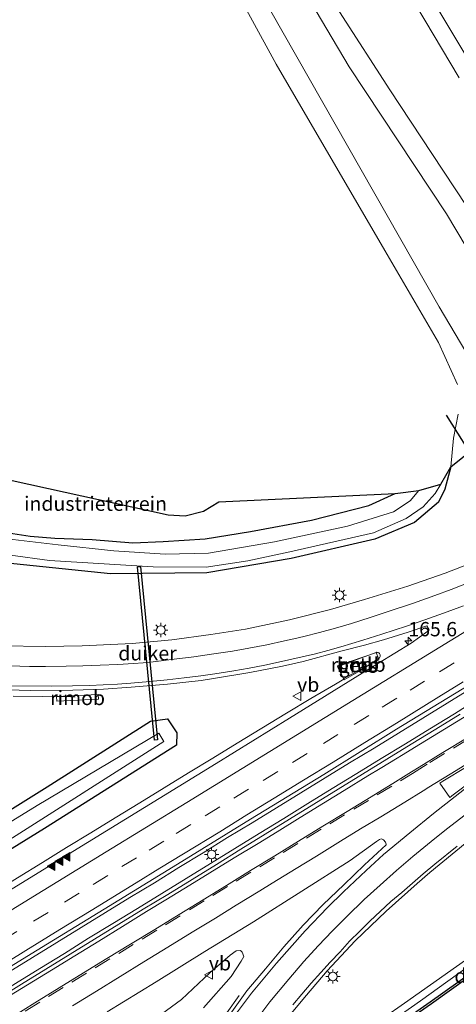
# Model space of a CAD drawing. Units: metres. Extents: x 200000 to 210001, y 568749 to 573012.
# Drawn here: x 205269 to 205345, y 569068 to 569240 of the extents above; entities that cross this region are included whole.
import ezdxf
from ezdxf.enums import TextEntityAlignment as Align

# ---------------------------------------------------------------- set-up
doc = ezdxf.new("R2010")
doc.units = ezdxf.units.M
doc.linetypes.add('VW-3-9_STREEP', pattern=[12, 3, -9])
doc.layers.get('0').update_dxf_attribs({"lineweight": 25})
for name, color, linetype, lineweight in [('B-ME-AM-KILOMETR-S-B1', 7, 'Continuous', 18), ('B-ME-BV-GELEIDECONSTRUCTIE-GELEIDERAIL-L-B1', 213, 'BV-GELEIDERAIL', 18), ('B-ME-BV-GELEIDECONSTRUCTIE-RIMOB-GV-B6', 213, 'BV-A1', 18), ('B-ME-GC-DAMWAND-GV-B6', 10, 'Continuous', 25), ('B-ME-GW-INSTEEKWATERGANG-L-B1', 10, 'Continuous', 25), ('B-ME-GW-KRUINLIJN-L-B1', 93, 'Continuous', 18), ('B-ME-GW-TEENLIJN-L-B1', 93, 'Continuous', 18), ('B-ME-IE-GRASLAND-GV-B6', 93, 'Continuous', 18), ('B-ME-IE-GRONDWERKLIJN-GROND_INGERICHT-GV-B6', 253, 'Continuous', 18), ('B-ME-IE-MEUBILAIR_WEGMEUBILAIR-LICHTMAST-S-B1', 8, 'Continuous', 18), ('B-ME-KG-KADASTRAAL-OPNAMEDTMGRENS-L-B1', 10, 'Continuous', 25), ('B-ME-KW-DUIKER-GV-B6', 10, 'Continuous', 25), ('B-ME-KW-DUIKER-L-B1', 10, 'Continuous', 25), ('B-ME-OB-BEKLEDING-GV-B6', 253, 'Continuous', 18), ('B-ME-OB-WATERLIJN-L-B1', 133, 'OB-WATERLIJN', 18), ('B-ME-OG-WATER-GV-B6', 153, 'Continuous', 18), ('B-ME-VH-VERH_SOORT-BITUMEN-GV-B6', 8, 'IE-TERREINAFSCHEIDING-NATUURLIJK-HOUTWAL', 18), ('B-ME-VW-MARKERING-39STREEP-015-L-B1', 255, 'VW-3-9_STREEP', 18), ('B-ME-VW-MARKERING-STREEP-015-L-B1', 7, 'Continuous', 18), ('B-ME-VW-MARKERING-VLAKMARK-GV-B6', 7, 'Continuous', 18), ('B-ME-VW-MARKERING-VLAKMARK-S-B1', 7, 'Continuous', 18), ('B-ME-VW-MEUBILAIR_WEGMEUBILAIR-VERKEERSBORD-S-B1', 8, 'Continuous', 18)]:
    doc.layers.add(name, color=color, linetype=linetype, lineweight=lineweight)
doc.styles.add('NLCS-ISO', font='NLCS-ISO.TTF')
doc.linetypes.add('BV-A1', pattern='A,0.5,[19,NLCS.SHX,S=1,R=0,X=0.5,Y=0],-1,[19,NLCS.SHX,S=1,R=0,X=0.5,Y=0],-1,0.5', length=3)
doc.linetypes.add('BV-GELEIDERAIL', pattern='A,10,-3,[108,NLCS.SHX,S=1,R=0,X=0,Y=0],-3', length=16)
doc.linetypes.add('IE-TERREINAFSCHEIDING-NATUURLIJK-HOUTWAL', pattern='A,7,-1.5,[67,NLCS.SHX,S=0.75,R=45,X=0,Y=0],-1.5,7,-1.5,[70,NLCS.SHX,S=0.75,R=0,X=0,Y=0],-1.5', length=20)
doc.linetypes.add('OB-WATERLIJN', pattern='A,10,[32,NLCS.SHX,S=2,R=0,X=0,Y=0],-12', length=22)

# ---------------------------------------------------------------- blocks, each defined once
blk = doc.blocks.new('verkeersbord')
for p, q in [((0, 0.75), (-0.75, -0.625)), ((0.75, -0.625), (0, 0.75)), ((-0.75, -0.625), (0.75, -0.625))]:
    blk.add_line(p, q)
blk = doc.blocks.new('hecto')
for p, q in [((0, 0.625), (-0.625, 0)), ((0, -0.625), (0, 0.625)), ((-0.625, 0), (0.625, 0)), ((0.625, 0), (0, -0.625))]:
    blk.add_line(p, q)
blk = doc.blocks.new('verfsymbol')
for color in [252, 253]:
    blk.add_hatch(color=color).paths.add_polyline_path([(0.75, -0.625), (0, 0.75), (-0.75, -0.625)])
blk.add_lwpolyline([(0.75, -0.625), (0, 0.75), (-0.75, -0.625)], close=True)
blk = doc.blocks.new('lantaarnpaal')
for p, q in [((-0.75, 0), (-1.25, 0)), ((-0.88, 0.88), (-0.53, 0.53)), ((0, 0.75), (0, 1.25)), ((0.53, 0.53), (0.88, 0.88)), ((0.75, 0), (1.25, 0)), ((-0.53, -0.53), (-0.88, -0.88)), ((0, -0.75), (0, -1.25)), ((0.53, -0.53), (0.88, -0.88))]:
    blk.add_line(p, q)
blk.add_circle((0, 0), 0.75)

msp = doc.modelspace()

# ---------------------------------------------------------------- linework, layer by layer
at = {"layer": 'B-ME-BV-GELEIDECONSTRUCTIE-GELEIDERAIL-L-B1'}
for points in [[(205325.5811, 569124.4064, 4.5688), (205324.1182, 569123.5357, 4.5542), (205319.8444, 569121.0191, 4.555), (205315.5508, 569118.4342, 4.5605), (205311.2493, 569115.8645, 4.5632), (205306.9529, 569113.2411, 4.5515), (205302.6788, 569110.6184, 4.5596), (205298.4354, 569108.022, 4.538), (205294.183, 569105.4185, 4.5463), (205289.9143, 569102.8218, 4.5436), (205285.6293, 569100.1938, 4.5354), (205281.3776, 569097.5774, 4.4976), (205277.1158, 569094.976, 4.5303), (205272.9001, 569092.3586, 4.5237), (205268.5452, 569089.7363, 4.5468), (205264.3151, 569087.0728, 4.5106), (205260.1266, 569084.5537, 4.5054), (205255.8176, 569081.8736, 4.515), (205251.5428, 569079.2636, 4.4937), (205247.2846, 569076.6526, 4.4852), (205243.0447, 569074.0164, 4.4933), (205238.8095, 569071.4459, 4.4992), (205234.5261, 569068.8391, 4.4587), (205230.2707, 569066.2226, 4.4828)], [(205254.1264, 569065.316, 4.6569), (205258.3885, 569067.9346, 4.6561), (205262.6271, 569070.5834, 4.6584), (205266.8961, 569073.1886, 4.6882), (205271.1381, 569075.8173, 4.715), (205275.4046, 569078.4417, 4.7122), (205279.6642, 569081.0622, 4.7367), (205283.9393, 569083.6522, 4.7278), (205288.1872, 569086.2872, 4.7333), (205292.4738, 569088.8625, 4.6723), (205296.7287, 569091.4903, 4.7007), (205301.002, 569094.0873, 4.7273), (205305.2523, 569096.7221, 4.721), (205309.541, 569099.2941, 4.7267), (205313.8061, 569101.9082, 4.7335), (205318.0565, 569104.5213, 4.7185), (205322.309, 569107.1521, 4.7511), (205326.582, 569109.7597, 4.7547), (205330.8692, 569112.3428, 4.751), (205335.1195, 569114.9732, 4.7476), (205339.3833, 569117.5811, 4.7647), (205343.6332, 569120.2155, 4.7395), (205347.8875, 569122.8439, 4.6953)], [(205267.79, 569121.4126, 4.5252), (205272.8383, 569121.3508, 4.4818), (205277.8719, 569121.3116, 4.4667), (205278.594, 569121.325, 4.4664)], [(205349.1347, 569121.0235, 4.8192), (205344.9004, 569118.3644, 4.7672), (205340.6371, 569115.752, 4.7719), (205336.3871, 569113.1219, 4.7648), (205332.1136, 569110.5251, 4.7681), (205327.8432, 569107.9045, 4.7495), (205323.5644, 569105.2971, 4.7358), (205319.3111, 569102.6703, 4.6953), (205315.0813, 569100.045, 4.7002), (205310.8014, 569097.4429, 4.7362), (205306.535, 569094.8371, 4.7309), (205302.2788, 569092.2117, 4.7266), (205298.0185, 569089.5967, 4.7479), (205293.7753, 569086.9535, 4.7372), (205289.5085, 569084.3329, 4.7471), (205285.2259, 569081.7506, 4.7159), (205280.9559, 569079.1632, 4.7396), (205276.738, 569076.4817, 4.7186), (205272.4408, 569073.8805, 4.7667), (205268.207, 569071.2523, 4.6652), (205263.9296, 569068.6668, 4.6792), (205259.6777, 569066.0453, 4.6144)], [(205302.0377, 569044.0274, 3.8013), (205303.559, 569046.785, 4.468), (205308.039, 569054.354, 4.393), (205311.239, 569059.102, 4.388), (205315.23, 569064.606, 4.309), (205319.036, 569069.219, 4.313), (205322.68, 569073.444, 4.313), (205327.559, 569078.692, 4.29), (205332.955, 569083.863, 4.342), (205338.374, 569088.745, 4.37), (205340.6, 569090.6295, 4.3835), (205346.7812, 569095.7083, 4.3847)], [(205290.868, 569041.67, 4.972), (205292.11, 569044.47, 4.946), (205295.813, 569051.509, 4.884), (205298.534, 569056.125, 4.7), (205302.972, 569063.116, 4.356), (205307.307, 569069.149, 4.023)]]:
    msp.add_polyline3d(points, dxfattribs=at)
at = {"layer": 'B-ME-BV-GELEIDECONSTRUCTIE-RIMOB-GV-B6'}
for points in [[(205325.6514, 569124.2613, 4.5686), (205324.4572, 569126.7283, 4.6833), (205331.2645, 569129.0813, 4.6343), (205331.3777, 569129.0899, 4.6277), (205331.4847, 569129.0784, 4.6215), (205331.5878, 569129.0476, 4.6157), (205331.6835, 569128.9986, 4.6095), (205331.7687, 569128.9329, 4.6031), (205331.8406, 569128.8528, 4.5976), (205331.8968, 569128.761, 4.5934), (205331.9355, 569128.6605, 4.5896), (205331.9554, 569128.5547, 4.5865), (205331.9559, 569128.447, 4.584), (205331.937, 569128.341, 4.5821), (205331.8993, 569128.2401, 4.581), (205331.8441, 569128.1476, 4.5807), (205331.7679, 569128.0606, 4.5815), (205328.4699, 569125.9391, 4.5966), (205325.6514, 569124.2613, 4.5686)], [(205282.6686, 569121.6911, 3.769), (205282.7067, 569120.892, 3.769), (205275.415, 569120.5443, 3.797), (205275.3768, 569121.3433, 3.797), (205282.6686, 569121.6911, 3.769)]]:
    msp.add_polyline3d(points, dxfattribs=at)
at = {"layer": 'B-ME-GC-DAMWAND-GV-B6'}
msp.add_polyline3d([(205386.628, 569099.067, 1.917), (205382.169, 569096.448, 1.917), (205374.118, 569091.136, 1.917), (205358.003, 569079.934, 1.917), (205340.902, 569067.735, 1.917), (205323.376, 569055.52, 1.917), (205314.961, 569049.98, 1.917), (205311.239, 569047.808, 1.917), (205307.807, 569046.233, 1.917), (205308.564, 569046.983, 2.146), (205311.073, 569048.134, 2.038), (205314.768, 569050.29, 2.038), (205323.17, 569055.821, 2.182), (205340.692, 569068.033, 2.326), (205357.793, 569080.232, 2.11), (205373.913, 569091.438, 2.29), (205381.976, 569096.758, 2.29), (205386.448, 569099.385, 2.254), (205386.628, 569099.067, 1.917)], dxfattribs=at)
at = {"layer": 'B-ME-GW-INSTEEKWATERGANG-L-B1'}
for points in [[(205344.292, 569161.486, 2.937), (205343.21, 569157.599, 2.863), (205342.141, 569155.302, 2.855), (205337.918, 569151.766, 2.939), (205330.985, 569148.836, 2.923), (205316.387, 569145.48, 2.822), (205301.628, 569142.937, 2.879), (205284.812, 569142.779, 2.955), (205264.487, 569144.888, 3.008), (205255.648, 569146.282, 3.084), (205240.659, 569149.954, 3.06), (205202.849, 569160.953, 2.766), (205149.01, 569176.128, 2.835), (205087.416, 569193.519, 2.939), (205021.536, 569212.729, 2.635), (205015.233, 569214.547, 2.539), (205002.768, 569218.276, 2.581)], [(205048.191, 569209.932, 2.683), (205058.113, 569207.122, 2.767), (205070.416, 569203.376, 2.92), (205073.682, 569202.464, 2.939), (205102.283, 569194.173, 2.855), (205127.946, 569187.208, 2.855), (205138.272, 569184.755, 2.992), (205177.359, 569173.317, 2.883), (205191.15, 569169.188, 2.835), (205221.021, 569161.442, 3.221), (205232.496, 569158.348, 3.186), (205255.016, 569152.275, 3.116), (205262.39, 569150.675, 3.044), (205270.742, 569149.385, 3.016), (205275.063, 569149.027, 3.018), (205281.613, 569148.779, 2.933), (205288.679, 569148.199, 2.93), (205293.999, 569148.422, 2.887), (205301.322, 569148.905, 2.857), (205309.283, 569150.188, 2.847), (205319.929, 569152.167, 2.86), (205329.925, 569154.714, 2.897), (205334.577, 569156.806, 2.943)], [(205296.306, 569112.9, 3.309), (205273.273, 569098.307, 3.116), (205251.509, 569084.92, 3.185), (205218.468, 569064.623, 3.185), (205192.676, 569048.853, 3.177), (205176.22, 569039.161, 3.132), (205173.657, 569038.894, 3.233), (205172.352, 569041.501, 3.309), (205173.453, 569042.979, 3.253), (205205.096, 569063.285, 2.955), (205229.061, 569077.765, 3.012), (205255.513, 569094.275, 3.12), (205273.726, 569105.62, 3.269), (205291.801, 569117.073, 3.491), (205294.744, 569117.477, 3.535), (205296.405, 569115.055, 3.41), (205296.306, 569112.9, 3.309)]]:
    msp.add_polyline3d(points, dxfattribs=at)
at = {"layer": 'B-ME-GW-KRUINLIJN-L-B1'}
for points in [[(205312.882, 569052.76, 2.665), (205321.505, 569057.582, 2.689), (205336.166, 569067.823, 2.649), (205349.8, 569077.442, 2.705), (205367.773, 569090.19, 2.593), (205382.703, 569100.087, 2.505), (205387.178, 569103.718, 2.614)], [(205287.354, 569061.238, 3.464), (205297.185, 569068.446, 3.653), (205302.173, 569073.105, 3.592), (205305.731, 569076.225, 3.66), (205306.766, 569076.987, 3.698), (205307.493, 569077, 3.736), (205307.836, 569076.702, 3.781), (205308.081, 569075.97, 3.751), (205307.627, 569075.136, 3.721), (205305.91, 569072.47, 3.751), (205301.05, 569067.023, 3.857)]]:
    msp.add_polyline3d(points, dxfattribs=at)
at = {"layer": 'B-ME-GW-TEENLIJN-L-B1'}
msp.add_polyline3d([(205311.494, 569049.989, 2.239), (205317.563, 569053.613, 2.239), (205326.237, 569059.28, 2.214), (205338.984, 569068.237, 2.239), (205353.323, 569078.505, 2.239), (205372.244, 569091.686, 2.239), (205382.098, 569098.308, 2.239), (205386.266, 569101.336, 2.239), (205389.694, 569103.596, 2.239)], dxfattribs=at)
at = {"layer": 'B-ME-IE-GRASLAND-GV-B6'}
for points in [[(205345.72, 569229.375, 8.36), (205339.76, 569239.478, 8.11), (205326.786, 569260.914, 7.648), (205305.221, 569296.302, 6.799), (205280.628, 569336.33, 5.845), (205258.367, 569372.939, 4.959), (205230.299, 569418.735, 4.01), (205211.347, 569449.535, 3.46), (205225.032, 569459.267, 2.735), (205235.569, 569445.229, 2.649), (205244.159, 569432.045, 2.707), (205248.38, 569425.743, 2.694), (205254.69, 569415.008, 2.714), (205256.824, 569411.569, 2.765), (205260.412, 569405.595, 2.843), (205265.04, 569398.377, 2.798), (205271.411, 569389.508, 2.765), (205284.6, 569370.653, 2.778), (205295.093, 569355.487, 2.785), (205311.072, 569332.265, 2.746), (205327.299, 569307.935, 2.759), (205339.506, 569289.948, 2.636), (205348.557, 569275.832, 2.711)], [(205369.854, 569216.41, 3.35), (205283.536, 569344.725, 3.229), (205277.961, 569354.038, 3.213), (205273.93, 569360.081, 3.185), (205256.117, 569386.787, 3.06), (205234.118, 569419.434, 3.024), (205224.08, 569434.941, 2.923), (205222.496, 569437.07, 3.086), (205220.624, 569438.652, 3.24), (205219.01, 569439.599, 3.551), (205237.711, 569409.71, 4.094), (205257.683, 569378.446, 4.819), (205274.61, 569350.142, 5.611), (205280.545, 569340.556, 5.807), (205296.333, 569315.056, 6.328), (205320.618, 569276.986, 7.326), (205359.13, 569212.981, 8.855)], [(205357.653, 569181.999, 9.422), (205343.505, 569205.635, 8.867), (205326.518, 569231.321, 8.058), (205296.243, 569282.439, 6.682), (205265.739, 569332.787, 5.655), (205259.402, 569343.246, 5.442), (205243.566, 569369.825, 4.887), (205242.081, 569372.331, 4.824), (205226.37, 569398.842, 4.163), (205207.551, 569429.459, 3.484), (205209.098, 569422.814, 3.378), (205210.767, 569419.053, 3.157), (205217.549, 569406.968, 3.157), (205242.206, 569364.539, 3.186), (205245.105, 569359.55, 3.189), (205246.78, 569356.69, 3.194), (205277.688, 569303.915, 3.278), (205280.394, 569299.294, 3.285), (205305.911, 569253.28, 3.35), (205342.242, 569189.392, 3.495), (205352.356, 569172.388, 3.495)], [(205345.454, 569175.852, 3.088), (205342.138, 569183.207, 3.096), (205332.771, 569199.258, 3.132), (205313.773, 569231.806, 2.939), (205296.509, 569263.362, 2.927)], [(205324.825, 569240.946, 7.885), (205333.6, 569227.329, 8.243), (205340.987, 569216.185, 8.577), (205347.087, 569206.909, 8.859)], [(205021.536, 569212.729, 2.635), (205087.416, 569193.519, 2.939), (205149.01, 569176.128, 2.835), (205202.849, 569160.953, 2.766), (205240.659, 569149.954, 3.06), (205255.648, 569146.282, 3.084), (205264.487, 569144.888, 3.008), (205284.812, 569142.779, 2.955), (205301.628, 569142.937, 2.879), (205316.387, 569145.48, 2.822), (205330.985, 569148.836, 2.923), (205337.918, 569151.766, 2.939), (205342.141, 569155.302, 2.855), (205343.21, 569157.599, 2.863), (205344.292, 569161.486, 2.937), (205355.332, 569170.398, 3.462)], [(205021.536, 569212.729, 2.635), (205087.416, 569193.519, 2.939), (205149.01, 569176.128, 2.835), (205202.849, 569160.953, 2.766), (205240.659, 569149.954, 3.06), (205255.648, 569146.282, 3.084), (205264.487, 569144.888, 3.008), (205284.812, 569142.779, 2.955), (205301.628, 569142.937, 2.879), (205316.387, 569145.48, 2.822), (205330.985, 569148.836, 2.923), (205337.918, 569151.766, 2.939), (205342.141, 569155.302, 2.855), (205343.21, 569157.599, 2.863), (205344.292, 569161.486, 2.937), (205344.751, 569166.455, 2.883), (205345.545, 569170.641, 2.907)], [(205260.43, 569147.007, 2.039), (205274.124, 569145.146, 2.039), (205292.235, 569143.997, 2.039), (205301.517, 569143.982, 2.039), (205308.802, 569145.072, 2.039), (205316.163, 569146.604, 2.039), (205330.761, 569149.955, 2.039), (205336.488, 569152.473, 2.039), (205339.464, 569154.513, 2.039), (205341.541, 569156.831, 2.039), (205342.51, 569158.456, 2.039), (205344.292, 569161.486, 2.937), (205343.21, 569157.599, 2.863), (205342.141, 569155.302, 2.855), (205337.918, 569151.766, 2.939), (205330.985, 569148.836, 2.923), (205316.387, 569145.48, 2.822), (205301.628, 569142.937, 2.879), (205284.812, 569142.779, 2.955), (205264.487, 569144.888, 3.008)], [(205262.39, 569150.675, 3.044), (205270.742, 569149.385, 3.016), (205275.063, 569149.027, 3.018), (205281.613, 569148.779, 2.933), (205288.679, 569148.199, 2.93), (205293.999, 569148.422, 2.887), (205301.322, 569148.905, 2.857), (205309.283, 569150.188, 2.847), (205319.929, 569152.167, 2.86), (205329.925, 569154.714, 2.897), (205334.577, 569156.806, 2.943), (205338.718, 569157.335, 2.039), (205337.196, 569155.536, 2.039), (205334.239, 569153.587, 2.039), (205326.229, 569151.112, 2.039), (205313.473, 569148.359, 2.039), (205301.942, 569146.421, 2.039), (205294.37, 569146.202, 2.039), (205285.376, 569146.825, 2.039), (205275.645, 569147.828, 2.039), (205266.754, 569148.907, 2.039)], [(205273.4311, 569130.0938, 3.4371), (205265.6713, 569130.2118, 3.502), (205259.8005, 569130.4945, 3.549), (205255.7562, 569130.784, 3.5955), (205248.3755, 569131.3823, 3.7356), (205239.9751, 569132.6988, 3.7826), (205232.2542, 569134.1658, 3.8718), (205224.7247, 569135.6712, 3.97), (205216.5418, 569137.5609, 4.1019), (205209.1456, 569139.3066, 4.1847), (205202.5529, 569140.9523, 4.3144), (205193.7738, 569143.1218, 4.4563), (205184.9798, 569145.3117, 4.6412), (205176.183, 569147.4911, 4.8649), (205167.3849, 569149.6653, 5.0296), (205158.586, 569151.8369, 5.2475), (205149.7815, 569154.0154, 5.5021)], [(205349.7444, 569145.4153, 3.5406), (205343.2821, 569142.8971, 3.5301), (205336.7434, 569140.6513, 3.4896), (205329.2178, 569138.2795, 3.4025), (205323.2498, 569136.5584, 3.3916), (205316.1155, 569134.7635, 3.3642), (205308.3833, 569133.1566, 3.3419), (205302.3645, 569132.171, 3.3519), (205295.4915, 569131.2502, 3.3868), (205288.6012, 569130.6462, 3.3904), (205279.8397, 569130.2166, 3.4217), (205273.4311, 569130.0938, 3.4371), (205265.6713, 569130.2118, 3.502)], [(205349.7444, 569145.4153, 3.5406), (205343.2821, 569142.8971, 3.5301), (205336.7434, 569140.6513, 3.4896), (205329.2178, 569138.2795, 3.4025), (205323.2498, 569136.5584, 3.3916), (205316.1155, 569134.7635, 3.3642), (205308.3833, 569133.1566, 3.3419), (205302.3645, 569132.171, 3.3519), (205295.4915, 569131.2502, 3.3868), (205288.6012, 569130.6462, 3.3904), (205279.8397, 569130.2166, 3.4217), (205273.4311, 569130.0938, 3.4371)], [(205262.7895, 569122.6439, 3.857), (205270.8339, 569122.4443, 3.8472), (205278.1939, 569122.4669, 3.785), (205283.5537, 569122.6635, 3.7555), (205288.4155, 569122.9724, 3.7716), (205294.7566, 569123.5521, 3.7566), (205300.6619, 569124.191, 3.7404), (205303.1557, 569124.552, 3.7512), (205309.143, 569125.5541, 3.7351), (205314.8385, 569126.6905, 3.7392), (205318.4874, 569127.5076, 3.7552), (205325.2789, 569129.3335, 3.7525), (205329.1762, 569130.3408, 3.7493), (205332.5081, 569131.2596, 3.7704), (205336.8534, 569132.5809, 3.7993), (205340.1113, 569133.7069, 3.8203), (205340.5081, 569133.0091, 3.8232), (205340.2652, 569132.7667, 3.8232), (205337.3354, 569130.7071, 3.8144), (205328.8041, 569125.4308, 3.8179), (205316.0921, 569117.566, 3.7971), (205303.2864, 569109.6494, 3.7939), (205280.7973, 569095.8644, 3.7746), (205252.1389, 569078.2977, 3.75)], [(205262.7895, 569122.6439, 3.857), (205270.8339, 569122.4443, 3.8472), (205278.1939, 569122.4669, 3.785), (205283.5537, 569122.6635, 3.7555), (205288.4155, 569122.9724, 3.7716), (205294.7566, 569123.5521, 3.7566), (205300.6619, 569124.191, 3.7404), (205303.1557, 569124.552, 3.7512), (205309.143, 569125.5541, 3.7351), (205314.8385, 569126.6905, 3.7392), (205318.4874, 569127.5076, 3.7552), (205325.2789, 569129.3335, 3.7525), (205329.1762, 569130.3408, 3.7493), (205332.5081, 569131.2596, 3.7704), (205336.8534, 569132.5809, 3.7993), (205340.1113, 569133.7069, 3.8203), (205340.5081, 569133.0091, 3.8232), (205340.2652, 569132.7667, 3.8232), (205337.3354, 569130.7071, 3.8144), (205328.8041, 569125.4308, 3.8179), (205316.0921, 569117.566, 3.7971), (205303.2864, 569109.6494, 3.7939), (205280.7973, 569095.8644, 3.7746), (205252.1389, 569078.2977, 3.75)], [(205324.4645, 569126.5612, 3.847), (205324.7469, 569126.0107, 3.8386), (205325.3641, 569124.8076, 3.8201), (205325.5359, 569124.4726, 3.815), (205327.0019, 569125.2522, 3.8542), (205331.7, 569127.7505, 3.85), (205331.5639, 569128.1204, 3.8425), (205331.2719, 569128.9138, 3.8313), (205331.2224, 569129.0483, 3.8382), (205327.8431, 569127.8071, 3.8148), (205324.4645, 569126.5612, 3.847)], [(205324.4645, 569126.5612, 3.847), (205324.7469, 569126.0107, 3.8386), (205325.3641, 569124.8076, 3.8201), (205325.5359, 569124.4726, 3.815), (205327.0019, 569125.2522, 3.8542), (205331.7, 569127.7505, 3.85), (205331.5639, 569128.1204, 3.8425), (205331.2719, 569128.9138, 3.8313), (205331.2224, 569129.0483, 3.8382), (205327.8431, 569127.8071, 3.8148), (205324.4645, 569126.5612, 3.847)], [(205132.077, 568987.09, 3.886), (205130.3505, 568990.1947, 3.9012), (205143.0394, 568997.997, 3.89), (205155.83, 569005.8329, 3.9048), (205168.6198, 569013.6684, 3.945), (205181.4216, 569021.49, 3.9101), (205194.2054, 569029.3322, 3.9599), (205206.9732, 569037.2009, 3.9842), (205219.7692, 569045.0357, 3.9974), (205232.55, 569052.8821, 4.0199), (205245.3429, 569060.7141, 4.0326), (205258.1085, 569068.5928, 4.0627), (205270.9093, 569076.4124, 4.0598), (205283.6993, 569084.2501, 4.07), (205296.4813, 569092.0993, 4.07), (205309.267, 569099.9472, 4.0983), (205322.0627, 569107.7699, 4.1161), (205334.8181, 569115.6658, 4.1014), (205347.6227, 569123.4729, 4.1048)], [(205345.9, 569118.27, 4.1), (205341.638, 569115.654, 4.099), (205337.381, 569113.032, 4.105), (205333.121, 569110.414, 4.104), (205328.849, 569107.815, 4.089), (205324.591, 569105.194, 4.082), (205320.345, 569102.555, 4.078), (205316.081, 569099.943, 4.079), (205311.823, 569097.322, 4.08), (205307.574, 569094.688, 4.097), (205303.328, 569092.047, 4.098), (205299.071, 569089.425, 4.086), (205294.809, 569086.809, 4.089), (205290.512, 569084.251, 4.068), (205286.266, 569081.613, 4.079), (205282.015, 569078.978, 4.079), (205277.751, 569076.368, 4.077), (205273.485, 569073.759, 4.059), (205269.235, 569071.126, 4.064), (205264.959, 569068.533, 4.046), (205260.668, 569065.966, 4.036)], [(205296.306, 569112.9, 3.309), (205273.273, 569098.307, 3.116), (205251.509, 569084.92, 3.185), (205218.468, 569064.623, 3.185), (205192.676, 569048.853, 3.177), (205176.22, 569039.161, 3.132), (205173.657, 569038.894, 3.233), (205172.352, 569041.501, 3.309), (205173.453, 569042.979, 3.253), (205205.096, 569063.285, 2.955), (205229.061, 569077.765, 3.012), (205255.513, 569094.275, 3.12), (205273.726, 569105.62, 3.269), (205291.801, 569117.073, 3.491), (205294.744, 569117.477, 3.535), (205296.405, 569115.055, 3.41), (205296.306, 569112.9, 3.309)], [(205296.306, 569112.9, 3.309), (205296.405, 569115.055, 3.41), (205294.744, 569117.477, 3.535), (205291.801, 569117.073, 3.491), (205273.726, 569105.62, 3.269), (205255.513, 569094.275, 3.12), (205229.061, 569077.765, 3.012), (205205.096, 569063.285, 2.955), (205173.453, 569042.979, 3.253), (205172.352, 569041.501, 3.309), (205173.657, 569038.894, 3.233), (205176.22, 569039.161, 3.132), (205192.676, 569048.853, 3.177), (205218.468, 569064.623, 3.185), (205251.509, 569084.92, 3.185), (205273.273, 569098.307, 3.116), (205296.306, 569112.9, 3.309)], [(205296.306, 569112.9, 3.309), (205296.405, 569115.055, 3.41), (205294.744, 569117.477, 3.535), (205291.801, 569117.073, 3.491), (205273.726, 569105.62, 3.269), (205255.513, 569094.275, 3.12), (205229.061, 569077.765, 3.012), (205205.096, 569063.285, 2.955), (205173.453, 569042.979, 3.253), (205172.352, 569041.501, 3.309), (205173.657, 569038.894, 3.233), (205176.22, 569039.161, 3.132), (205192.676, 569048.853, 3.177), (205218.468, 569064.623, 3.185), (205251.509, 569084.92, 3.185), (205273.273, 569098.307, 3.116), (205296.306, 569112.9, 3.309)], [(205294.105, 569113.485, 1.953), (205293.254, 569114.982, 1.989), (205272.001, 569102.337, 1.929), (205233.627, 569078.774, 1.985), (205202.995, 569060.01, 2.014), (205174.49, 569042.027, 2.026), (205175.328, 569040.352, 2.038), (205192.548, 569050.627, 2.026), (205235.138, 569076.723, 2.034), (205265.76, 569095.446, 2.038), (205294.105, 569113.485, 1.953)], [(205311.494, 569049.989, 2.239), (205313.391, 569051.936, 2.239), (205312.882, 569052.76, 2.665), (205321.505, 569057.582, 2.689), (205336.166, 569067.823, 2.649), (205349.8, 569077.442, 2.705), (205367.773, 569090.19, 2.593), (205382.703, 569100.087, 2.505), (205387.178, 569103.718, 2.614), (205387.21, 569103.274, 1.917), (205389.694, 569103.596, 2.239), (205386.266, 569101.336, 2.239), (205382.098, 569098.308, 2.239), (205372.244, 569091.686, 2.239), (205353.323, 569078.505, 2.239), (205338.984, 569068.237, 2.239), (205326.237, 569059.28, 2.214), (205317.563, 569053.613, 2.239), (205311.494, 569049.989, 2.239)], [(205284.232, 569066.321, 3.767), (205292.759, 569071.545, 3.774), (205301.304, 569076.823, 3.786), (205309.785, 569082.038, 3.785), (205318.236, 569087.385, 3.794), (205326.695, 569092.718, 3.803), (205331.3039, 569096.0476, 3.88), (205331.808, 569096.4214, 3.88), (205332.085, 569096.5022, 3.88), (205332.2571, 569096.4761, 3.88), (205332.4954, 569096.3307, 3.88), (205332.8473, 569095.9094, 3.88), (205332.972, 569095.6005, 3.88), (205332.967, 569095.4556, 3.88), (205329.1844, 569092.0012, 3.867), (205325.5656, 569088.4931, 3.867), (205321.9511, 569085.0381, 3.8986), (205318.4588, 569081.4208, 3.9302), (205315.1161, 569077.6698, 3.9249), (205311.8786, 569073.8257, 3.9565), (205308.631, 569069.9775, 3.9881), (205305.7068, 569065.8981, 3.98)], [(205316.6469, 569067.5053, 3.5888), (205318.2708, 569069.406, 3.6356), (205319.8948, 569071.3067, 3.6209), (205321.5421, 569073.1874, 3.6062), (205323.1794, 569074.9819, 3.5961), (205324.9157, 569076.7818, 3.5986), (205326.5713, 569078.6642, 3.6011), (205328.3561, 569080.4147, 3.6343), (205330.1425, 569082.1484, 3.6285), (205333.7803, 569085.5786, 3.6285), (205335.695, 569087.1535, 3.6515), (205337.5772, 569088.7989, 3.6515), (205339.4747, 569090.4269, 3.69), (205341.497, 569092.116, 3.636), (205345.413, 569095.225, 3.643)], [(205316.6469, 569067.5053, 3.5888), (205318.2708, 569069.406, 3.6356), (205319.8948, 569071.3067, 3.6209), (205321.5421, 569073.1874, 3.6062), (205323.1794, 569074.9819, 3.5961), (205324.9157, 569076.7818, 3.5986), (205326.5713, 569078.6642, 3.6011), (205328.3561, 569080.4147, 3.6343), (205330.1425, 569082.1484, 3.6285), (205333.7803, 569085.5786, 3.6285), (205335.695, 569087.1535, 3.6515), (205337.5772, 569088.7989, 3.6515), (205339.4747, 569090.4269, 3.69), (205341.497, 569092.116, 3.636), (205345.413, 569095.225, 3.643)], [(205357.793, 569080.232, 2.11), (205340.692, 569068.033, 2.326), (205323.17, 569055.821, 2.182), (205314.768, 569050.29, 2.038), (205311.073, 569048.134, 2.038), (205308.564, 569046.983, 2.146), (205311.494, 569049.989, 2.239), (205317.563, 569053.613, 2.239), (205326.237, 569059.28, 2.214), (205338.984, 569068.237, 2.239), (205353.323, 569078.505, 2.239)], [(205301.05, 569067.023, 3.857), (205305.91, 569072.47, 3.751), (205307.627, 569075.136, 3.721), (205308.081, 569075.97, 3.751), (205307.836, 569076.702, 3.781), (205307.493, 569077, 3.736), (205306.766, 569076.987, 3.698), (205305.731, 569076.225, 3.66), (205302.173, 569073.105, 3.592), (205297.185, 569068.446, 3.653), (205287.354, 569061.238, 3.464)], [(205287.354, 569061.238, 3.464), (205297.185, 569068.446, 3.653), (205302.173, 569073.105, 3.592), (205305.731, 569076.225, 3.66), (205306.766, 569076.987, 3.698), (205307.493, 569077, 3.736), (205307.836, 569076.702, 3.781), (205308.081, 569075.97, 3.751), (205307.627, 569075.136, 3.721), (205305.91, 569072.47, 3.751), (205301.05, 569067.023, 3.857)], [(205349.8, 569077.442, 2.705), (205336.166, 569067.823, 2.649), (205321.505, 569057.582, 2.689)], [(205349.8, 569077.442, 2.705), (205336.166, 569067.823, 2.649), (205321.505, 569057.582, 2.689)]]:
    msp.add_polyline3d(points, dxfattribs=at)
at = {"layer": 'B-ME-IE-GRONDWERKLIJN-GROND_INGERICHT-GV-B6'}
msp.add_polyline3d([(205232.496, 569158.348, 3.186), (205233.96, 569164.812, 3.069), (205234.917, 569164.504, 3.082), (205235.57, 569164.449, 3.078), (205236.265, 569164.745, 3.069), (205236.893, 569165.247, 3.072), (205237.368, 569165.705, 3.078), (205294.884, 569153.098, 3), (205297.867, 569152.933, 3), (205301.046, 569153.746, 3), (205303.729, 569155.334, 0), (205334.577, 569156.806, 2.943), (205329.925, 569154.714, 2.897), (205319.929, 569152.167, 2.86), (205309.283, 569150.188, 2.847), (205301.322, 569148.905, 2.857), (205293.999, 569148.422, 2.887), (205288.679, 569148.199, 2.93), (205281.613, 569148.779, 2.933), (205275.063, 569149.027, 3.018), (205270.742, 569149.385, 3.016), (205262.39, 569150.675, 3.044), (205255.016, 569152.275, 3.116), (205232.496, 569158.348, 3.186)], dxfattribs=at)
at = {"layer": 'B-ME-KG-KADASTRAAL-OPNAMEDTMGRENS-L-B1'}
msp.add_polyline3d([(205014.188, 569221.417, 2.638), (205169.265, 569185.467, 3.5), (205170.623, 569181.672, 3.5), (205173.542, 569182.715, 3.5), (205233.046, 569165.812, 3.072), (205233.365, 569165.331, 3.056), (205233.96, 569164.812, 3.069), (205234.917, 569164.504, 3.082), (205235.57, 569164.449, 3.078), (205236.265, 569164.745, 3.069), (205236.893, 569165.247, 3.072), (205237.368, 569165.705, 3.078), (205294.884, 569153.098, 3), (205297.867, 569152.933, 3), (205301.046, 569153.746, 3), (205303.729, 569155.334, 3), (205334.577, 569156.806, 2.943), (205338.718, 569157.335, 2.039), (205342.51, 569158.456, 2.039), (205344.292, 569161.486, 2.937), (205355.332, 569170.398, 3.462)], dxfattribs=at)
at = {"layer": 'B-ME-KW-DUIKER-GV-B6'}
msp.add_polyline3d([(205292.4892, 569113.7688, 1.272), (205289.5432, 569144.0298, 1.336), (205290.0408, 569144.0782, 1.336), (205292.9868, 569113.8172, 1.272), (205292.4892, 569113.7688, 1.272)], dxfattribs=at)
at = {"layer": 'B-ME-KW-DUIKER-L-B1'}
msp.add_line((205387.535, 569100.284, 2.046), (205343.513, 569170.516, 2.215), dxfattribs=at)
at = {"layer": 'B-ME-OB-BEKLEDING-GV-B6'}
msp.add_polyline3d([(205324.4645, 569126.5612, 3.847), (205327.8431, 569127.8071, 3.8148), (205331.2224, 569129.0483, 3.8382), (205331.2719, 569128.9138, 3.8313), (205331.5639, 569128.1204, 3.8425), (205331.7, 569127.7505, 3.85), (205327.0019, 569125.2522, 3.8542), (205325.5359, 569124.4726, 3.815), (205325.3641, 569124.8076, 3.8201), (205324.7469, 569126.0107, 3.8386), (205324.4645, 569126.5612, 3.847)], dxfattribs=at)
at = {"layer": 'B-ME-OB-WATERLIJN-L-B1'}
msp.add_polyline3d([(205396.806, 569105.044, 1.917), (205388.856, 569100.375, 1.917), (205386.628, 569099.067, 1.917), (205382.169, 569096.448, 1.917), (205374.118, 569091.136, 1.917), (205358.003, 569079.934, 1.917), (205340.902, 569067.735, 1.917), (205323.376, 569055.52, 1.917), (205314.961, 569049.98, 1.917), (205311.239, 569047.808, 1.917), (205307.807, 569046.233, 1.917)], dxfattribs=at)
at = {"layer": 'B-ME-OG-WATER-GV-B6'}
for points in [[(205301.517, 569143.982, 2.039), (205292.235, 569143.997, 2.039), (205274.124, 569145.146, 2.039), (205260.43, 569147.007, 2.039), (205240.426, 569151.556, 2.039), (205213.763, 569159.064, 2.039), (205193.582, 569164.682, 2.039), (205159, 569174.635, 2.039), (205128.081, 569183.269, 2.039), (205096.642, 569192.236, 2.039), (205063.464, 569201.464, 2.039), (205019.32, 569214.635, 2.039)], [(205266.754, 569148.907, 2.039), (205275.645, 569147.828, 2.039), (205285.376, 569146.825, 2.039), (205294.37, 569146.202, 2.039), (205301.942, 569146.421, 2.039), (205313.473, 569148.359, 2.039), (205326.229, 569151.112, 2.039), (205334.239, 569153.587, 2.039), (205337.196, 569155.536, 2.039), (205338.718, 569157.335, 2.039), (205342.51, 569158.456, 2.039), (205341.541, 569156.831, 2.039), (205339.464, 569154.513, 2.039), (205336.488, 569152.473, 2.039), (205330.761, 569149.955, 2.039), (205316.163, 569146.604, 2.039), (205308.802, 569145.072, 2.039), (205301.517, 569143.982, 2.039)], [(205294.105, 569113.485, 1.953), (205265.76, 569095.446, 2.038), (205235.138, 569076.723, 2.034), (205192.548, 569050.627, 2.026), (205175.328, 569040.352, 2.038), (205174.49, 569042.027, 2.026), (205202.995, 569060.01, 2.014), (205233.627, 569078.774, 1.985), (205272.001, 569102.337, 1.929), (205293.254, 569114.982, 1.989), (205294.105, 569113.485, 1.953)], [(205323.376, 569055.52, 1.917), (205340.902, 569067.735, 1.917), (205358.003, 569079.934, 1.917)]]:
    msp.add_polyline3d(points, dxfattribs=at)
at = {"layer": 'B-ME-VH-VERH_SOORT-BITUMEN-GV-B6'}
for points in [[(205265.6713, 569130.2118, 3.502), (205273.4311, 569130.0938, 3.4371), (205279.8397, 569130.2166, 3.4217), (205288.6012, 569130.6462, 3.3904), (205295.4915, 569131.2502, 3.3868), (205302.3645, 569132.171, 3.3519), (205308.3833, 569133.1566, 3.3419), (205316.1155, 569134.7635, 3.3642), (205323.2498, 569136.5584, 3.3916), (205329.2178, 569138.2795, 3.4025), (205336.7434, 569140.6513, 3.4896), (205343.2821, 569142.8971, 3.5301), (205349.7444, 569145.4153, 3.5406)], [(205252.1389, 569078.2977, 3.75), (205280.7973, 569095.8644, 3.7746), (205303.2864, 569109.6494, 3.7939), (205316.0921, 569117.566, 3.7971), (205328.8041, 569125.4308, 3.8179), (205337.3354, 569130.7071, 3.8144), (205340.2652, 569132.7667, 3.8232), (205340.5081, 569133.0091, 3.8232), (205340.1113, 569133.7069, 3.8203), (205336.8534, 569132.5809, 3.7993), (205332.5081, 569131.2596, 3.7704), (205329.1762, 569130.3408, 3.7493), (205325.2789, 569129.3335, 3.7525), (205318.4874, 569127.5076, 3.7552), (205314.8385, 569126.6905, 3.7392), (205309.143, 569125.5541, 3.7351), (205303.1557, 569124.552, 3.7512), (205300.6619, 569124.191, 3.7404), (205294.7566, 569123.5521, 3.7566), (205288.4155, 569122.9724, 3.7716), (205283.5537, 569122.6635, 3.7555), (205278.1939, 569122.4669, 3.785), (205270.8339, 569122.4443, 3.8472), (205262.7895, 569122.6439, 3.857)], [(205347.6227, 569123.4729, 4.1048), (205334.8181, 569115.6658, 4.1014), (205322.0627, 569107.7699, 4.1161), (205309.267, 569099.9472, 4.0983), (205296.4813, 569092.0993, 4.07), (205283.6993, 569084.2501, 4.07), (205270.9093, 569076.4124, 4.0598), (205258.1085, 569068.5928, 4.0627), (205245.3429, 569060.7141, 4.0326)], [(205260.668, 569065.966, 4.036), (205264.959, 569068.533, 4.046), (205269.235, 569071.126, 4.064), (205273.485, 569073.759, 4.059), (205277.751, 569076.368, 4.077), (205282.015, 569078.978, 4.079), (205286.266, 569081.613, 4.079), (205290.512, 569084.251, 4.068), (205294.809, 569086.809, 4.089), (205299.071, 569089.425, 4.086), (205303.328, 569092.047, 4.098), (205307.574, 569094.688, 4.097), (205311.823, 569097.322, 4.08), (205316.081, 569099.943, 4.079), (205320.345, 569102.555, 4.078), (205324.591, 569105.194, 4.082), (205328.849, 569107.815, 4.089), (205333.121, 569110.414, 4.104), (205337.381, 569113.032, 4.105), (205341.638, 569115.654, 4.099), (205345.9, 569118.27, 4.1)], [(205305.7068, 569065.8981, 3.98), (205308.631, 569069.9775, 3.9881), (205311.8786, 569073.8257, 3.9565), (205315.1161, 569077.6698, 3.9249), (205318.4588, 569081.4208, 3.9302), (205321.9511, 569085.0381, 3.8986), (205325.5656, 569088.4931, 3.867), (205329.1844, 569092.0012, 3.867), (205332.967, 569095.4556, 3.88), (205332.972, 569095.6005, 3.88), (205332.8473, 569095.9094, 3.88), (205332.4954, 569096.3307, 3.88), (205332.2571, 569096.4761, 3.88), (205332.085, 569096.5022, 3.88), (205331.808, 569096.4214, 3.88), (205331.3039, 569096.0476, 3.88), (205326.695, 569092.718, 3.803), (205318.236, 569087.385, 3.794), (205309.785, 569082.038, 3.785), (205301.304, 569076.823, 3.786), (205292.759, 569071.545, 3.774), (205284.232, 569066.321, 3.767)], [(205345.413, 569095.225, 3.643), (205341.497, 569092.116, 3.636), (205339.4747, 569090.4269, 3.69), (205337.5772, 569088.7989, 3.6515), (205335.695, 569087.1535, 3.6515), (205333.7803, 569085.5786, 3.6285), (205330.1425, 569082.1484, 3.6285), (205328.3561, 569080.4147, 3.6343), (205326.5713, 569078.6642, 3.6011), (205324.9157, 569076.7818, 3.5986), (205323.1794, 569074.9819, 3.5961), (205321.5421, 569073.1874, 3.6062), (205319.8948, 569071.3067, 3.6209), (205318.2708, 569069.406, 3.6356), (205316.6469, 569067.5053, 3.5888)]]:
    msp.add_polyline3d(points, dxfattribs=at)
at = {"layer": 'B-ME-VW-MARKERING-39STREEP-015-L-B1'}
for points in [[(205337.582, 569107.938, 4.003), (205340.644, 569109.864, 4.006), (205344.739, 569112.368, 4.002), (205348.834, 569114.872, 4.005), (205352.93, 569117.376, 4.002), (205357.025, 569119.879, 4.01), (205361.194, 569122.432, 4.015), (205365.286, 569124.94, 4.014), (205369.379, 569127.449, 4.015), (205373.471, 569129.957, 4.014), (205377.564, 569132.465, 4.02), (205381.748, 569135.031, 4.022), (205384.647, 569136.809, 4.019), (205387.374, 569138.482, 4.032), (205391.637, 569141.096, 4.03), (205395.899, 569143.71, 4.043), (205400.122, 569146.3, 4.048), (205404.215, 569148.808, 4.05), (205408.478, 569151.42, 4.052), (205412.742, 569154.032, 4.051), (205417.005, 569156.644, 4.055), (205420.546, 569158.813, 4.06)], [(205245.4492, 569066.2569, 3.9776), (205250.4359, 569069.3167, 3.9731), (205255.4225, 569072.3765, 3.9685), (205260.6503, 569075.5844, 3.9764), (205265.8781, 569078.7922, 3.9843), (205271.3141, 569082.1153, 3.9877), (205276.7502, 569085.4383, 3.9911), (205281.7752, 569088.5529, 3.9922), (205286.8003, 569091.6675, 3.9934), (205291.5458, 569094.5574, 4.0093), (205296.2914, 569097.4472, 4.0253), (205301.3329, 569100.5289, 4.0327), (205306.3743, 569103.6106, 4.04), (205311.4925, 569106.7253, 4.0358), (205316.6107, 569109.8399, 4.0316), (205322.0029, 569113.1739, 4.0377), (205327.3951, 569116.5079, 4.0437), (205332.2722, 569119.4964, 4.0425), (205337.1493, 569122.4849, 4.0413), (205342.3168, 569125.6708, 4.0434), (205347.4843, 569128.8568, 4.0456)], [(205269.867, 569066.455, 3.957), (205273.958, 569068.966, 3.965), (205278.048, 569071.478, 3.967), (205282.138, 569073.99, 3.969), (205286.229, 569076.501, 3.973), (205290.319, 569079.013, 3.981), (205294.41, 569081.525, 3.984), (205298.608, 569084.1, 3.986), (205302.701, 569086.607, 3.989), (205306.793, 569089.115, 3.992), (205310.886, 569091.623, 3.993), (205314.979, 569094.131, 3.993), (205319.072, 569096.638, 3.994), (205323.165, 569099.146, 3.996), (205327.304, 569101.68, 4), (205331.404, 569104.176, 3.996), (205335.504, 569106.673, 4.002), (205337.582, 569107.938, 4.003)]]:
    msp.add_polyline3d(points, dxfattribs=at)
at = {"layer": 'B-ME-VW-MARKERING-STREEP-015-L-B1'}
for points in [[(205335.664, 569111.063, 4.103), (205338.985, 569113.101, 4.107), (205343.205, 569115.678, 4.102), (205347.366, 569118.214, 4.105), (205351.608, 569120.806, 4.101), (205355.521, 569123.207, 4.107), (205358.087, 569124.763, 4.113), (205362.169, 569127.295, 4.116), (205366.363, 569129.863, 4.116), (205370.535, 569132.406, 4.116), (205373.304, 569134.101, 4.116), (205377.406, 569136.625, 4.126), (205381.595, 569139.202, 4.13), (205384.81, 569141.205, 4.127), (205389.075, 569143.796, 4.133), (205391.211, 569145.101, 4.14), (205395.297, 569147.625, 4.145), (205399.517, 569150.202, 4.149), (205403.722, 569152.779, 4.152), (205407.916, 569155.336, 4.152), (205409.995, 569156.6, 4.155), (205414.247, 569159.199, 4.156), (205418.507, 569161.816, 4.157), (205419.233, 569162.262, 4.159)], [(205337.416, 569108.209, 4.01), (205338.744, 569109.024, 4.011), (205342.898, 569111.57, 4.013), (205347.113, 569114.155, 4.012), (205351.329, 569116.74, 4.011), (205355.582, 569119.348, 4.015), (205359.775, 569121.919, 4.021), (205363.979, 569124.497, 4.022), (205368.233, 569127.105, 4.023), (205372.448, 569129.69, 4.025), (205376.686, 569132.289, 4.022), (205380.913, 569134.88, 4.032), (205385.155, 569137.482, 4.035), (205389.394, 569140.08, 4.04), (205393.609, 569142.665, 4.05), (205397.743, 569145.2, 4.053), (205401.947, 569147.778, 4.056), (205406.185, 569150.376, 4.06), (205410.355, 569152.933, 4.063), (205414.461, 569155.451, 4.064), (205418.653, 569158.022, 4.065), (205420.4273, 569159.1082, 4.101)], [(205337.416, 569108.209, 4.01), (205338.744, 569109.024, 4.011), (205342.898, 569111.57, 4.013), (205347.113, 569114.155, 4.012), (205351.329, 569116.74, 4.011), (205355.582, 569119.348, 4.015), (205359.775, 569121.919, 4.021), (205363.979, 569124.497, 4.022), (205368.233, 569127.105, 4.023), (205372.448, 569129.69, 4.025), (205376.686, 569132.289, 4.022), (205380.913, 569134.88, 4.032), (205385.155, 569137.482, 4.035), (205389.394, 569140.08, 4.04), (205393.609, 569142.665, 4.05), (205397.743, 569145.2, 4.053), (205401.947, 569147.778, 4.056), (205406.185, 569150.376, 4.06), (205410.355, 569152.933, 4.063), (205414.461, 569155.451, 4.064), (205418.653, 569158.022, 4.065), (205420.4273, 569159.1082, 4.101)], [(205126.2429, 568997.5297, 3.7849), (205131.9786, 569001.0396, 3.7772), (205144.2099, 569008.5602, 3.7913), (205155.7371, 569015.622, 3.7909), (205168.918, 569023.6751, 3.81), (205183.1142, 569032.3672, 3.8306), (205196.9828, 569040.8709, 3.8516), (205210.5485, 569049.2107, 3.87), (205226.906, 569059.23, 3.883), (205242.6249, 569068.8397, 3.894), (205255.3883, 569076.6552, 3.9141), (205270.4523, 569085.9044, 3.9102), (205284.0671, 569094.236, 3.8981), (205298.1487, 569102.8872, 3.9407), (205312.6313, 569111.7513, 3.9328), (205327.1304, 569120.681, 3.9424), (205342.3826, 569130.004, 3.9491), (205358.1424, 569139.671, 3.9522), (205373.4847, 569149.1004, 3.954)], [(205265.4991, 569126.7899, 3.7002), (205270.6494, 569126.5974, 3.68), (205273.4608, 569126.6163, 3.6649), (205277.0376, 569126.6656, 3.653), (205279.9494, 569126.7326, 3.6437), (205282.998, 569126.8352, 3.6328), (205286.0851, 569126.9701, 3.627), (205288.8153, 569127.1238, 3.6325), (205290.5159, 569127.257, 3.6202), (205292.2652, 569127.4344, 3.617), (205295.9, 569127.8648, 3.6), (205299.3708, 569128.3154, 3.5909), (205302.8444, 569128.7976, 3.58), (205306.1186, 569129.3023, 3.5714), (205308.9856, 569129.8056, 3.57), (205312.1315, 569130.4205, 3.5642), (205315.2312, 569131.0759, 3.57), (205316.8684, 569131.4432, 3.571), (205318.5812, 569131.8488, 3.5583), (205321.3181, 569132.5475, 3.5883), (205324.1537, 569133.3292, 3.5876), (205326.9007, 569134.1376, 3.5998), (205330.1977, 569135.166, 3.6117), (205333.3484, 569136.1945, 3.6366), (205337.7546, 569137.6817, 3.6412), (205341.4875, 569138.9974, 3.678), (205344.3481, 569140.0619, 3.6858), (205347.6192, 569141.3358, 3.7026)], [(205292.7994, 569042.4796, 4.14), (205295.0706, 569047.0128, 4.092), (205297.1583, 569050.8716, 4.064), (205300.0243, 569055.8932, 4.029), (205303.2055, 569060.8162, 3.994), (205306.1453, 569065.1482, 3.982), (205309.4437, 569069.5413, 3.953), (205313.8178, 569074.8342, 3.931), (205318.801, 569080.4363, 3.906), (205322.739, 569084.5375, 3.873), (205325.5523, 569087.2626, 3.867), (205329.494, 569091.017, 3.856), (205332.5162, 569093.7819, 3.854), (205337.1022, 569097.5612, 3.844), (205341.236, 569100.958, 3.829), (205348.856, 569106.851, 3.85), (205356.905, 569112.779, 3.869), (205365.068, 569118.499, 3.895), (205373.023, 569123.999, 3.893), (205381.082, 569129.513, 3.91), (205389.173, 569134.855, 3.927), (205395.412, 569138.864, 3.935)], [(205267.1578, 569123.2529, 3.8664), (205274.525, 569123.1798, 3.8175), (205278.1836, 569123.2389, 3.7908), (205281.1397, 569123.3163, 3.7908), (205283.5288, 569123.4072, 3.783), (205286.0176, 569123.5403, 3.79), (205288.3654, 569123.7078, 3.7925), (205291.6675, 569123.9802, 3.7606), (205294.6899, 569124.2722, 3.76), (205297.691, 569124.6019, 3.7593), (205300.5685, 569124.9645, 3.7499), (205303.0474, 569125.3236, 3.74), (205306.3768, 569125.8612, 3.7237), (205309.0121, 569126.322, 3.7276), (205311.7921, 569126.8517, 3.7211), (205314.6829, 569127.4538, 3.7293), (205318.3202, 569128.2685, 3.732), (205320.6355, 569128.8221, 3.7271), (205322.796, 569129.384, 3.7294), (205325.0841, 569130.0335, 3.7325), (205328.9202, 569131.1942, 3.7634), (205332.207, 569132.2271, 3.7715), (205336.5085, 569133.6409, 3.8034), (205339.7497, 569134.7613, 3.806), (205343.0323, 569135.9425, 3.8131), (205346.4805, 569137.2204, 3.8357)], [(205339.446, 569104.901, 3.918), (205340.458, 569105.52, 3.918), (205344.145, 569107.794, 3.919), (205348.25, 569110.313, 3.922), (205352.464, 569112.9, 3.917), (205356.688, 569115.47, 3.923), (205360.709, 569117.938, 3.931), (205362.219, 569118.875, 3.933), (205366.466, 569121.482, 3.931), (205370.663, 569124.071, 3.928), (205372.076, 569124.946, 3.929)], [(205249.7888, 569064.6212, 4.0595), (205256.2191, 569068.567, 4.0775), (205260.2152, 569071.0293, 4.077), (205264.2114, 569073.4915, 4.0764), (205270.0123, 569076.9972, 4.07), (205275.9497, 569080.6697, 4.0989), (205281.417, 569083.9857, 4.0949), (205289.3108, 569088.8344, 4.1055), (205293.4435, 569091.3725, 4.1116), (205297.5762, 569093.9107, 4.1177), (205303.8851, 569097.7654, 4.128), (205308.632, 569100.6943, 4.1248), (205313.3789, 569103.6233, 4.1216), (205318.5476, 569106.7666, 4.1189), (205323.7163, 569109.9099, 4.1162), (205329.2499, 569113.3226, 4.1305), (205334.7835, 569116.7352, 4.1448), (205342.2148, 569121.3297, 4.1456), (205346.4678, 569123.9324, 4.1476)], [(205261.919, 569065.857, 4.045), (205266.1, 569068.446, 4.052), (205270.303, 569071.001, 4.055), (205274.464, 569073.562, 4.062), (205278.591, 569076.107, 4.063), (205282.768, 569078.678, 4.065), (205286.91, 569081.218, 4.068), (205291.093, 569083.806, 4.077), (205294.444, 569085.862, 4.081), (205298.651, 569088.408, 4.077), (205302.161, 569090.588, 4.077), (205306.407, 569093.174, 4.08), (205310.638, 569095.731, 4.087), (205313.913, 569097.751, 4.086), (205317.926, 569100.231, 4.087), (205322.031, 569102.75, 4.091), (205325.614, 569104.944, 4.094), (205329.797, 569107.5, 4.098), (205331.954, 569108.786, 4.103), (205334.88, 569110.582, 4.102), (205335.664, 569111.063, 4.103)], [(205259.295, 569060.308, 3.95), (205263.38, 569062.829, 3.96), (205267.465, 569065.35, 3.966), (205271.549, 569067.871, 3.972), (205275.8, 569070.483, 3.973), (205280.062, 569073.097, 3.979), (205284.169, 569075.612, 3.982), (205288.267, 569078.11, 3.983), (205292.537, 569080.713, 3.991), (205296.806, 569083.315, 3.993), (205300.975, 569085.865, 3.995), (205305.081, 569088.382, 3.994), (205309.296, 569090.967, 3.999), (205313.512, 569093.552, 3.999), (205317.682, 569096.109, 4.002), (205321.935, 569098.717, 4.002), (205326.151, 569101.302, 4.003), (205330.35, 569103.876, 4.004), (205334.588, 569106.475, 4.008), (205337.416, 569108.209, 4.01)], [(205278.175, 569067.342, 3.882), (205282.364, 569069.919, 3.886), (205286.5, 569072.5, 3.892), (205290.649, 569075.029, 3.892), (205294.847, 569077.592, 3.898), (205299.064, 569080.2, 3.903), (205303.172, 569082.688, 3.902), (205306.786, 569084.919, 3.902), (205310.906, 569087.438, 3.904), (205313.038, 569088.751, 3.905), (205317.255, 569091.332, 3.906), (205320.788, 569093.501, 3.908), (205325.001, 569096.089, 3.91), (205328.506, 569098.251, 3.921), (205332.04, 569100.381, 3.916), (205336.228, 569102.934, 3.917), (205339.446, 569104.901, 3.918)], [(205297.0339, 569043.2007, 3.9507), (205298.3369, 569045.8049, 3.917), (205300.5148, 569049.7985, 3.891), (205302.8099, 569053.8274, 3.858), (205304.7488, 569056.8781, 3.846), (205307.7637, 569061.4394, 3.818), (205309.8476, 569064.3545, 3.8), (205312.6589, 569068.0423, 3.786), (205315.9681, 569072.042, 3.772), (205318.5899, 569075.0853, 3.763), (205321.0971, 569077.8365, 3.76), (205323.5877, 569080.4304, 3.75), (205326.1099, 569082.9818, 3.743), (205329.1431, 569085.9479, 3.753), (205331.9254, 569088.4485, 3.765), (205334.7868, 569090.9781, 3.765), (205337.6498, 569093.4343, 3.7802), (205340.8372, 569096.044, 3.7722), (205343.555, 569098.205, 3.758), (205350.054, 569103.196, 3.786)]]:
    msp.add_polyline3d(points, dxfattribs=at)
at = {"layer": 'B-ME-VW-MARKERING-VLAKMARK-GV-B6'}
msp.add_polyline3d([(205344.477, 569104.013, 3.847), (205344.407, 569103.958, 3.849), (205344.092, 569103.712, 3.849), (205342.348, 569106.239, 3.911), (205342.899, 569106.573, 3.909), (205347.141, 569109.133, 3.911), (205351.313, 569111.696, 3.909), (205355.568, 569114.323, 3.909), (205359.653, 569116.844, 3.918), (205363.818, 569119.411, 3.924), (205368.03, 569122, 3.92), (205372.123, 569124.507, 3.917), (205376.241, 569127.033, 3.921), (205376.375, 569126.815, 3.915), (205372.498, 569124.156, 3.908), (205368.559, 569121.414, 3.902), (205364.472, 569118.576, 3.901), (205360.364, 569115.726, 3.891), (205356.419, 569112.913, 3.877), (205352.354, 569110.002, 3.868), (205348.454, 569107.044, 3.859), (205344.477, 569104.013, 3.847)], dxfattribs=at)

# ---------------------------------------------------------------- block references
at = {"layer": 'B-ME-AM-KILOMETR-S-B1', "rotation": 90}
msp.add_blockref('hecto', (205336.856, 569131.098, 4.028), dxfattribs=at)
at = {"layer": 'B-ME-IE-MEUBILAIR_WEGMEUBILAIR-LICHTMAST-S-B1', "rotation": 90}
for p in [(205324.81, 569139.08, 3.367), (205293.584, 569132.98, 3.498), (205302.476, 569093.771, 4.06), (205323.668, 569072.481, 3.534)]:
    msp.add_blockref('lantaarnpaal', p, dxfattribs=at)
at = {"layer": 'B-ME-VW-MARKERING-VLAKMARK-S-B1', "rotation": 90}
for p in [(205277.0897, 569093.377, 3.8225), (205274.4579, 569091.7651, 3.814), (205275.8457, 569092.6151, 3.7993)]:
    msp.add_blockref('verfsymbol', p, dxfattribs=at)
at = {"layer": 'B-ME-VW-MEUBILAIR_WEGMEUBILAIR-VERKEERSBORD-S-B1', "rotation": 90}
for p in [(205317.414, 569121.408, 7.108), (205301.987, 569072.7545, 5.586)]:
    msp.add_blockref('verkeersbord', p, dxfattribs=at)

# ---------------------------------------------------------------- texts
at = {"layer": 'B-ME-AM-KILOMETR-S-B1', "ltscale": 0.2, "style": 'NLCS-ISO'}
msp.add_text('165.6', height=2.5, dxfattribs=at).set_placement((205336.856, 569131.098, 4.028), align=Align.BOTTOM_LEFT)
at = {"layer": 'B-ME-BV-GELEIDECONSTRUCTIE-RIMOB-GV-B6', "ltscale": 0.2, "style": 'NLCS-ISO'}
for p in [(205328.1004, 569126.9322), (205279.0418, 569121.1177)]:
    msp.add_text('rimob', height=2.5, dxfattribs=at).set_placement(p, align=Align.MIDDLE_CENTER)
at = {"layer": 'B-ME-GC-DAMWAND-GV-B6', "ltscale": 0.2, "style": 'NLCS-ISO'}
msp.add_text('dw', height=2.5, dxfattribs=at).set_placement((205347.3358, 569072.6066), align=Align.MIDDLE_CENTER)
at = {"layer": 'B-ME-IE-GRASLAND-GV-B6', "ltscale": 0.2, "style": 'NLCS-ISO'}
msp.add_text('gras', height=2.5, dxfattribs=at).set_placement((205328.0822, 569126.7605), align=Align.MIDDLE_CENTER)
msp.add_text('gras', height=2.5, dxfattribs=at).set_placement((205328.0822, 569126.7605), align=Align.MIDDLE_CENTER)
at = {"layer": 'B-ME-IE-GRONDWERKLIJN-GROND_INGERICHT-GV-B6', "ltscale": 0.2, "style": 'NLCS-ISO'}
msp.add_text('industrieterrein', height=2.5, dxfattribs=at).set_placement((205282.1834, 569155.0414), align=Align.MIDDLE_CENTER)
at = {"layer": 'B-ME-KW-DUIKER-GV-B6', "ltscale": 0.2, "style": 'NLCS-ISO'}
msp.add_text('duiker', height=2.5, dxfattribs=at).set_placement((205291.265, 569128.9235), align=Align.MIDDLE_CENTER)
at = {"layer": 'B-ME-OB-BEKLEDING-GV-B6', "ltscale": 0.2, "style": 'NLCS-ISO'}
msp.add_text('betb', height=2.5, dxfattribs=at).set_placement((205328.0519, 569126.8914), align=Align.MIDDLE_CENTER)
at = {"layer": 'B-ME-VW-MEUBILAIR_WEGMEUBILAIR-VERKEERSBORD-S-B1', "ltscale": 0.2, "style": 'NLCS-ISO'}
for p in [(205317.414, 569121.408, 7.108), (205301.987, 569072.7545, 5.586)]:
    msp.add_text('vb', height=2.5, dxfattribs=at).set_placement(p, align=Align.BOTTOM_LEFT)

doc.saveas('drawing.dxf')
